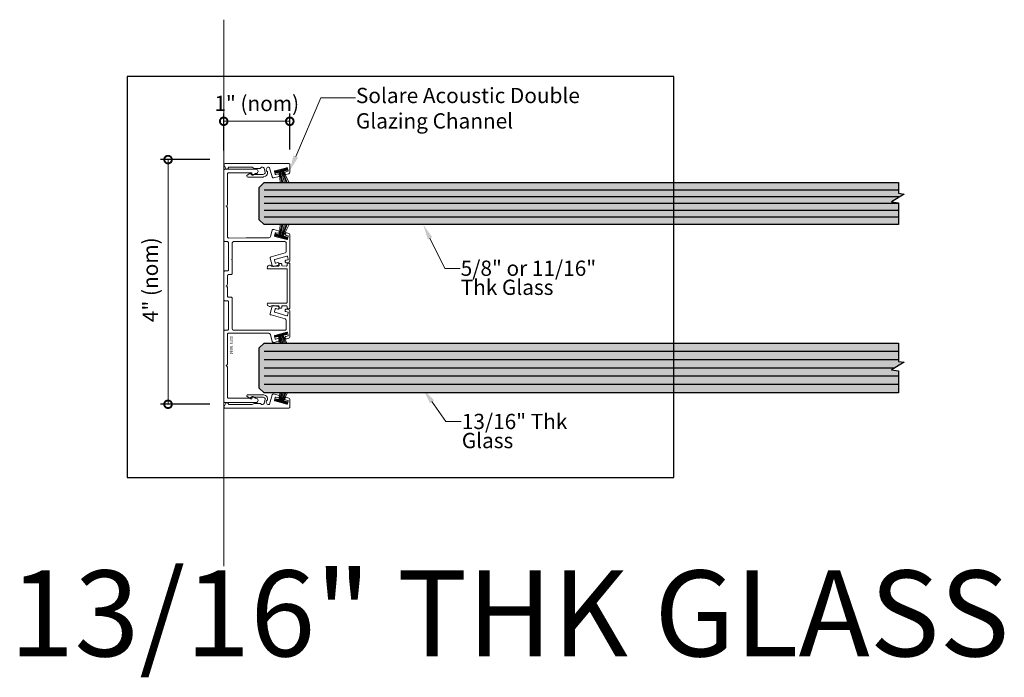
# Model space of a CAD drawing. Units: inches. Extents: x 667 to 870, y 1492 to 1508.
# Drawn here: x 854 to 870, y 1497 to 1508 of the extents above; entities that cross this region are included whole.
import ezdxf
from ezdxf import colors
from ezdxf.entities.mleader import LeaderData, LeaderLine
from ezdxf.enums import TextEntityAlignment as Align
from ezdxf.math import Vec2, Vec3

# ---------------------------------------------------------------- set-up
doc = ezdxf.new("R2010")
doc.units = ezdxf.units.IN
doc.header["$LTSCALE"] = 2
doc.header["$MEASUREMENT"] = 0
doc.header["$PDMODE"] = 32
doc.linetypes.add('CENTER2', pattern=[1.125, 0.75, -0.125, 0.125, -0.125])
doc.layers.get('Defpoints').update_dxf_attribs({"color": 30})
for name, color, linetype in [('01 Cut', 7, 'Continuous'), ('1', 53, 'Continuous'), ('Text', 40, 'Continuous')]:
    doc.layers.add(name, color=color, linetype=linetype)
for name, color, linetype, lineweight in [('03 Lite', 161, 'Continuous', 0), ('06 Dims', 1, 'Continuous', 5), ('07 Text', 4, 'Continuous', 5), ('AVANTI-TRACK', 3, 'Continuous', 30)]:
    doc.layers.add(name, color=color, linetype=linetype, lineweight=lineweight)
doc.styles.add('ROMANS', font='romans.shx', dxfattribs={"width": 0.75})
doc.styles.get("Standard").update_dxf_attribs({"font": 'GOTHIC.TTF'})
doc.dimstyles.new('1-2', dxfattribs={"dimscale": 12, "dimtxt": 0.03125, "dimasz": 0.03125, "dimexe": 0.03125, "dimexo": 0.0625, "dimgap": 0.03125, "dimtad": 1, "dimdec": 4, "dimlfac": 0.25, "dimzin": 0, "dimdsep": 46, "dimlunit": 4, "dimtxsty": 'Standard', "dimblk": 'DOTSMALL', "dimblk1": 'DOTSMALL', "dimblk2": 'DOTSMALL', "dimcen": 0, "dimclrd": 256, "dimclre": 256, "dimclrt": 256, "dimadec": 0, "dimazin": 0, "dimtfac": 0.75, "dimtdec": 4, "dimtofl": 0, "dimtmove": 0, "dimatfit": 3, "dimldrblk": 'DOT', "dimfxl": 1, "dimfrac": 1, "dimtolj": 1, "dimtzin": 0, "dimlwd": -1, "dimarcsym": 0})

# ---------------------------------------------------------------- blocks, each defined once
blk = doc.blocks.new('Extrusion Tag')
at = {"layer": 'Text', "flags": 4}
blk.add_attdef('EXTRUTION', (0, 0.001), '', height=0.05, dxfattribs=at)
blk = doc.blocks.new('_DotSmall')
at = {"color": 0, "linetype": 'ByBlock', "const_width": 0.5}
blk.add_lwpolyline([(-0.0625, 0, 1), (0.0625, 0, 1)], format="xyb", close=True, dxfattribs=at)
blk = doc.blocks.new('*D21')
at = {"layer": '06 Dims', "lineweight": -2, "transparency": 16777216}
for p, q in [((857.417, 1505.412), (857.417, 1506.016)), ((858.499, 1505.429), (858.499, 1506.016))]:
    blk.add_line(p, q, dxfattribs=at)
at = {"layer": '06 Dims', "transparency": 16777216}
blk.add_line((858.499, 1505.891), (857.417, 1505.891), dxfattribs=at)
at = {"layer": 'Defpoints', "color": 0, "transparency": 16777216}
for p in [(857.417, 1505.891), (857.417, 1505.162), (858.499, 1505.179)]:
    blk.add_point(p, dxfattribs=at)
at = {"layer": '06 Dims', "transparency": 16777216, "xscale": 0.25, "yscale": 0.25, "zscale": 0.25, "rotation": 180}
blk.add_blockref('_DotSmall', (857.417, 1505.891), dxfattribs=at)
at = {"layer": '06 Dims', "transparency": 16777216, "xscale": 0.25, "yscale": 0.25, "zscale": 0.25}
blk.add_blockref('_DotSmall', (858.499, 1505.891), dxfattribs=at)
at = {"layer": '06 Dims', "lineweight": -3, "transparency": 16777216, "insert": (857.958, 1506.183), "char_height": 0.25, "attachment_point": 5}
blk.add_mtext('\\A1;1" (nom)', dxfattribs=at)
blk = doc.blocks.new('_Dot')
at = {"color": 0, "linetype": 'ByBlock', "lineweight": -2}
blk.add_line((-0.5, 0), (-1, 0), dxfattribs=at)
at = {"color": 0, "linetype": 'ByBlock', "const_width": 0.5}
blk.add_lwpolyline([(-0.25, 0, 1), (0.25, 0, 1)], format="xyb", close=True, dxfattribs=at)
blk = doc.blocks.new('*D22')
at = {"layer": '06 Dims', "lineweight": -2, "transparency": 16777216}
for p, q in [((857.189, 1505.263), (856.38, 1505.263)), ((857.189, 1501.255), (856.38, 1501.255))]:
    blk.add_line(p, q, dxfattribs=at)
at = {"layer": '06 Dims', "transparency": 16777216}
blk.add_line((856.505, 1505.263), (856.505, 1501.255), dxfattribs=at)
at = {"layer": 'Defpoints', "color": 0, "transparency": 16777216}
for p in [(857.439, 1505.263), (856.505, 1501.255), (857.439, 1501.255)]:
    blk.add_point(p, dxfattribs=at)
at = {"layer": '06 Dims', "transparency": 16777216, "xscale": 0.25, "yscale": 0.25, "zscale": 0.25}
for p, rotation in [((856.505, 1505.263), 90), ((856.505, 1501.255), 270)]:
    blk.add_blockref('_DotSmall', p, dxfattribs=dict(at, rotation=rotation))
at = {"layer": '06 Dims', "lineweight": -3, "transparency": 16777216, "insert": (856.214, 1503.295), "char_height": 0.25, "attachment_point": 5, "rotation": 90}
blk.add_mtext('\\A1;4" (nom)', dxfattribs=at)
blk = doc.blocks.new('Brush Gasket')
at = {"layer": '03 Lite'}
blk.add_hatch(color=256, dxfattribs=at).paths.add_polyline_path([(-0.007, 0.049), (-0.036, 0.057), (-0.086, -0.133), (-0.057, -0.141), (-0.038, -0.067)])
at = {"layer": '03 Lite', "linetype": 'CENTER2'}
for p, q in [((-0.086, -0.133), (-0.036, 0.057)), ((-0.007, 0.049), (-0.036, 0.057)), ((-0.086, -0.133), (-0.057, -0.141))]:
    blk.add_line(p, q, dxfattribs=at)
at = {"layer": '03 Lite'}
for p, q in [((-0.038, -0.067), (-0.007, 0.049)), ((-0.057, -0.141), (-0.038, -0.067)), ((-0.038, -0.077), (0.147, -0.17)), ((-0.037, -0.066), (0.147, -0.138)), ((-0.033, -0.056), (0.147, -0.117)), ((-0.029, -0.041), (0.147, -0.092)), ((-0.026, -0.029), (0.147, -0.067)), ((-0.024, -0.018), (0.147, -0.047)), ((-0.019, -0.008), (0.147, -0.021))]:
    blk.add_line(p, q, dxfattribs=at)
blk = doc.blocks.new('Brush Gasket 2')
at = {"layer": '03 Lite'}
blk.add_hatch(color=256, dxfattribs=at).paths.add_polyline_path([(0.061, 0.082), (0.033, 0.09), (-0.017, -0.1), (0.012, -0.108), (0.031, -0.034)])
at = {"layer": '03 Lite', "linetype": 'CENTER2'}
for p, q in [((-0.017, -0.1), (0.033, 0.09)), ((0.061, 0.082), (0.033, 0.09)), ((-0.017, -0.1), (0.012, -0.108))]:
    blk.add_line(p, q, dxfattribs=at)
at = {"layer": '03 Lite'}
for p, q in [((0.031, -0.034), (0.061, 0.082)), ((0.043, 0.004), (0.156, -0.021)), ((0.045, 0.015), (0.156, -0.004)), ((0.05, 0.025), (0.156, 0.017)), ((0.012, -0.108), (0.031, -0.034)), ((0.031, -0.045), (0.156, -0.108)), ((0.032, -0.033), (0.156, -0.082)), ((0.036, -0.023), (0.156, -0.064)), ((0.04, -0.008), (0.156, -0.042))]:
    blk.add_line(p, q, dxfattribs=at)

msp = doc.modelspace()

# ---------------------------------------------------------------- hatches: boundary and pattern name
at = {"layer": '1', "transparency": 33554687}
h = msp.add_hatch(color=256, dxfattribs=at)
h.dxf.hatch_style = 1
h.set_gradient(color1=(0, 135, 199), color2=(0, 135, 199), rotation=90, tint=1, name='CYLINDER')
h.paths.add_polyline_path([(868.47042, 1504.55706), (868.47042, 1504.19818), (858.07723, 1504.19818), (857.9991, 1504.2763), (857.9991, 1504.80755), (858.07723, 1504.88568), (868.47042, 1504.88568), (868.47042, 1504.71198), (868.56229, 1504.69803), (868.35847, 1504.57333)])
h = msp.add_hatch(color=256, dxfattribs=at)
h.dxf.hatch_style = 1
h.set_gradient(color1=(0, 135, 199), color2=(0, 135, 199), rotation=90, tint=1, name='CYLINDER')
h.paths.add_polyline_path([(868.47042, 1501.80128), (868.47042, 1501.44239), (858.07723, 1501.44239), (857.9991, 1501.52052), (857.9991, 1502.17677), (858.07723, 1502.25489), (868.47042, 1502.25489), (868.47042, 1501.9562), (868.56229, 1501.94224), (868.35847, 1501.81754)])

# ---------------------------------------------------------------- linework, layer by layer
for points in [[(868.47042, 1504.88568), (868.47042, 1504.76068), (868.47042, 1504.71198), (868.56229, 1504.69803), (868.35847, 1504.57333), (868.47042, 1504.55706), (868.47042, 1504.51068), (868.47042, 1504.19818)], [(868.47042, 1502.25489), (868.47042, 1502.00489), (868.47042, 1501.9562), (868.56229, 1501.94224), (868.35847, 1501.81754), (868.47042, 1501.80128), (868.47042, 1501.75489), (868.47042, 1501.44239)]]:
    msp.add_lwpolyline(points)
at = {"layer": '01 Cut', "lineweight": 0}
msp.add_line((857.41654, 1507.55489), (857.41654, 1498.60206), dxfattribs=at)
at = {"layer": '01 Cut', "lineweight": -3}
for p, q in [((868.47042, 1504.76254), (858.07723, 1504.76254)), ((868.47042, 1504.65223), (858.07723, 1504.65223)), ((868.47042, 1504.54193), (858.07723, 1504.54193)), ((868.47042, 1504.43162), (858.07723, 1504.43162)), ((868.47042, 1504.32132), (858.07723, 1504.32132)), ((868.47042, 1502.11953), (858.07723, 1502.11953)), ((868.47042, 1501.98408), (858.07723, 1501.98408)), ((868.4093, 1501.84864), (858.07723, 1501.84864)), ((868.47042, 1501.7132), (858.07723, 1501.7132)), ((868.47042, 1501.57776), (858.07723, 1501.57776))]:
    msp.add_line(p, q, dxfattribs=at)
for points in [[(868.47042, 1504.19818), (858.07723, 1504.19818), (857.9991, 1504.2763), (857.9991, 1504.80755), (858.07723, 1504.88568), (868.47042, 1504.88568)], [(868.47042, 1501.44239), (858.07723, 1501.44239), (857.9991, 1501.52052), (857.9991, 1502.17677), (858.07723, 1502.25489), (868.47042, 1502.25489)]]:
    msp.add_lwpolyline(points, dxfattribs=at)
at = {"layer": '03 Lite'}
for p, q in [((858.41728, 1501.44239), (858.42157, 1501.45505)), ((858.4356, 1501.44239), (858.4406, 1501.45505)), ((858.46156, 1501.44239), (858.46792, 1501.45505))]:
    msp.add_line(p, q, dxfattribs=at)
at = {"layer": 'AVANTI-TRACK', "lineweight": 15}
for points in [[(858.15325, 1505.13829), (858.15786, 1505.13829, -0.33944542), (858.16932, 1505.12938), (858.20975, 1504.97907, 0.40428427), (858.23436, 1504.96466), (858.32347, 1504.98888, 0.41519681), (858.32898, 1504.99864), (858.32218, 1505.02368, 0.41323118), (858.31242, 1505.02919), (858.26999, 1505.01772, -0.28370297), (858.2598, 1505.02365), (858.2479, 1505.06821, -0.35429535), (858.25384, 1505.07797), (858.45144, 1505.13083, -0.4142139), (858.46091, 1505.12516), (858.47296, 1505.08073, -0.4142139), (858.46729, 1505.07084), (858.42486, 1505.05937, 0.35429535), (858.41892, 1505.0496), (858.42599, 1505.02487, 0.4142139), (858.43549, 1505.01906), (858.4842, 1505.03207, 0.33944543), (858.49913, 1505.05133), (858.49908, 1505.17853), (858.49908, 1505.17853, 0.41421363), (858.4787, 1505.19826), (857.43924, 1505.19826, 0.57733947), (857.42164, 1505.16812), (857.45194, 1505.11583, 0.26795773), (857.46919, 1505.10576), (857.47301, 1505.10576, 0.26746363), (857.4832, 1505.11171), (857.49846, 1505.13802), (857.88166, 1505.13818), (857.91434, 1505.1191, 0.13164469), (857.91858, 1505.11825), (858.01343, 1505.11829, 0.19891214), (858.01916, 1505.12041), (858.03655, 1505.13824), (858.05373, 1505.13825, -0.33944539), (858.07687, 1505.12044), (858.09514, 1505.05212, -0.3872354), (858.08454, 1505.02878), (858.0623, 1505.01835, -0.10951498), (858.05357, 1505.01646), (857.88128, 1505.01639), (857.87769, 1505.03676, 0.51461405), (857.8626, 1505.04354), (857.80151, 1505.00829, 0.75330254), (857.81001, 1504.97774), (858.06547, 1504.97785, 0.10951498), (858.07396, 1504.97955), (858.10111, 1504.99229, 0.32072296), (858.13596, 1505.05372, 0.19858832), (858.12837, 1505.06719, -0.70743959)], [(858.18506, 1504.00552, -0.273674), (858.14419, 1503.97875), (857.78361, 1503.97875), (857.49695, 1503.97833, -0.41421363), (857.47679, 1503.99869), (857.47679, 1504.47314, 0.19891237), (857.47085, 1504.48778), (857.45855, 1504.50008), (857.47089, 1504.51193, 0.19891237), (857.47679, 1504.52639), (857.47679, 1505.02691, -0.41421363), (857.49674, 1505.04686), (857.84921, 1505.04686), (857.8717, 1505.01165, 0.33944542), (857.89589, 1505.00868), (857.9385, 1505.03326, -0.12522042), (857.94304, 1505.03414, 1), (857.94304, 1505.10633), (857.43648, 1505.10633, 0.41421363), (857.41654, 1505.08596), (857.41654, 1503.93889, 0.41421363), (857.43648, 1503.91873), (857.47658, 1503.91873, -0.41421363), (857.49674, 1503.89879), (857.49674, 1503.45897, -0.41728388), (857.47637, 1503.4386), (857.43648, 1503.4386, 0.41421363), (857.41654, 1503.41865), (857.41654, 1502.9696, 0.41421363), (857.43648, 1502.94923), (857.47637, 1502.94923, -0.41421363), (857.49674, 1502.92928), (857.49674, 1502.48989, -0.41421363), (857.47637, 1502.46952), (857.43648, 1502.46952, 0.41421363), (857.41654, 1502.44957), (857.41654, 1501.30229, 0.41421363), (857.43648, 1501.28192), (857.94304, 1501.28192, 1), (857.94304, 1501.35411, -0.12522042), (857.9385, 1501.35499), (857.89589, 1501.37957, 0.33944542), (857.8717, 1501.3766), (857.84921, 1501.35411), (857.49674, 1501.35411, -0.41421363), (857.47679, 1501.37406), (857.47679, 1501.86143, 0.19891237), (857.47085, 1501.87586), (857.45855, 1501.88817), (857.47085, 1501.90047, 0.19891237), (857.47679, 1501.91448), (857.47679, 1502.40228, -0.41421363), (857.49674, 1502.42222), (858.14304, 1502.42222, -0.2860714), (858.18165, 1502.39535), (858.21178, 1502.28374, 0.41421372), (858.2364, 1502.26932), (858.31363, 1502.29011, 0.40820416), (858.32824, 1502.31472), (858.32778, 1502.3164, 0.41323103), (858.30302, 1502.33085), (858.27162, 1502.32236, -0.4027315), (858.26186, 1502.3283), (858.24997, 1502.37243, -0.34634133), (858.25549, 1502.38262), (858.45324, 1502.43524, -0.4142139), (858.46316, 1502.42942), (858.47488, 1502.38517, -0.4142139), (858.46949, 1502.37525), (858.43839, 1502.36692, 0.41421372), (858.42422, 1502.34239), (858.42481, 1502.34061, 0.43508389), (858.449, 1502.3266), (858.48422, 1502.33594, 0.368916), (858.49907, 1502.35504), (858.49907, 1502.78435, 0.33944543), (858.48413, 1502.80361), (858.4473, 1502.81363, 0.41421372), (858.42295, 1502.79954), (858.42226, 1502.79751, 0.43029104), (858.43627, 1502.77332), (858.46725, 1502.76483, -0.4142139), (858.47276, 1502.75507), (858.46088, 1502.71051, -0.4142139), (858.45112, 1502.705), (858.25379, 1502.76147, -0.34766405), (858.24785, 1502.77123), (858.26016, 1502.81578, -0.34766405), (858.26992, 1502.82173), (858.3009, 1502.81324, 0.41323103), (858.32551, 1502.82724), (858.32594, 1502.82936, 0.41519691), (858.31151, 1502.85398), (858.23427, 1502.87477, 0.41421372), (858.20966, 1502.86034), (858.17783, 1502.74237, 0.41421372), (858.19226, 1502.71776), (858.42396, 1502.65195, -0.33936526), (858.43881, 1502.63243), (858.43881, 1502.48989, -0.4142978), (858.41887, 1502.46952), (857.57694, 1502.46952, -0.41421363), (857.55657, 1502.48989), (857.55657, 1502.98954, 0.41421363), (857.53663, 1503.00949), (857.49674, 1503.00949, -0.41421363), (857.47637, 1503.02943), (857.47637, 1503.16781, 0.19891237), (857.47085, 1503.18182), (857.45855, 1503.19412), (857.47085, 1503.20643, 0.19891237), (857.47637, 1503.22043), (857.47637, 1503.35839, -0.41421363), (857.49674, 1503.37876), (857.53663, 1503.37876, 0.41421363), (857.55657, 1503.39871), (857.55657, 1503.61277, 0.22457652), (857.5536, 1503.61998), (857.54681, 1503.62677), (857.5536, 1503.63398, 0.19891213), (857.55657, 1503.6412), (857.55657, 1503.89857), (857.55657, 1503.89879, -0.41421363), (857.57694, 1503.91873), (858.41887, 1503.91873, -0.4142978), (858.43881, 1503.89879), (858.43881, 1503.75226, -0.36883498), (858.42396, 1503.73317), (858.19226, 1503.67079, 0.41421372), (858.17783, 1503.64617), (858.20966, 1503.5282, 0.43492725), (858.23427, 1503.5142), (858.31151, 1503.53499, 0.44066909), (858.32594, 1503.5596), (858.32551, 1503.5613, 0.41323103), (858.3009, 1503.5753), (858.26992, 1503.56724, -0.4142139), (858.26016, 1503.57276), (858.24785, 1503.61732, -0.34766405), (858.25379, 1503.62708), (858.45142, 1503.67985, -0.4142139), (858.46088, 1503.6746), (858.47292, 1503.63183, -0.4142139), (858.46725, 1503.62237), (858.43636, 1503.61362, 0.41421372), (858.42226, 1503.58927), (858.42295, 1503.58724, 0.41421372), (858.4473, 1503.57315), (858.48422, 1503.58333, 0.35881887), (858.49907, 1503.60243), (858.49907, 1504.03321, 0.368916), (858.48422, 1504.05231), (858.449, 1504.06165, 0.2081194), (858.43386, 1504.05991, 0.6369722), (858.43839, 1504.02133), (858.46949, 1504.013, -0.42924366), (858.47488, 1504.00308), (858.46316, 1503.95883, -0.41176137), (858.45324, 1503.95301), (858.25549, 1504.00563, -0.43125028), (858.24997, 1504.01581), (858.26186, 1504.05995, -0.4), (858.27162, 1504.06589), (858.30302, 1504.0574, 0.96591825), (858.31363, 1504.09814), (858.2364, 1504.11893, 0.41421372), (858.21178, 1504.10451)], [(858.45494, 1502.92215), (858.45494, 1503.4661, 0.41421351), (858.44476, 1503.47565), (858.13985, 1503.47607, -0.41421351), (858.12988, 1503.48583), (858.12988, 1503.49177, -0.67371661), (858.19863, 1503.51978), (858.31278, 1503.51978, 0.41421351), (858.32296, 1503.53018), (858.32254, 1503.54991, -0.41421351), (858.33294, 1503.56009), (858.35691, 1503.56009, -0.41421351), (858.3671, 1503.55012), (858.36667, 1503.52997, 0.41421351), (858.37707, 1503.52021), (858.44476, 1503.51978, 0.39109879), (858.45494, 1503.52997), (858.45494, 1503.55246, -0.33944548), (858.46258, 1503.56222), (858.48634, 1503.56858, -0.49315554), (858.49907, 1503.55882), (858.49907, 1502.82943, -0.49315554), (858.48634, 1502.81967), (858.46258, 1502.82603, -0.33944548), (858.45494, 1502.83579), (858.45494, 1502.85828, 0.39109879), (858.44476, 1502.86847), (858.37707, 1502.86804, 0.41421351), (858.36667, 1502.85828), (858.3671, 1502.83813, -0.41421351), (858.35691, 1502.82815), (858.33294, 1502.82815, -0.41421351), (858.32254, 1502.83834), (858.32296, 1502.85807, 0.41421351), (858.31278, 1502.86847), (858.19863, 1502.86847, -0.67371661), (858.12988, 1502.89648), (858.12988, 1502.90242, -0.41421351), (858.13985, 1502.91218), (858.44476, 1502.9126, 0.41421351)], [(858.15325, 1501.24996), (858.15786, 1501.24996, 0.33944542), (858.16932, 1501.25886), (858.20975, 1501.40917, -0.40428427), (858.23436, 1501.42359), (858.32347, 1501.39937, -0.41519681), (858.32898, 1501.38961), (858.32218, 1501.36457, -0.41323118), (858.31242, 1501.35906), (858.26999, 1501.37053, 0.28370297), (858.2598, 1501.3646), (858.2479, 1501.32004, 0.35429535), (858.25384, 1501.31028), (858.45144, 1501.25742, 0.4142139), (858.46091, 1501.26309), (858.47296, 1501.30752, 0.4142139), (858.46729, 1501.31741), (858.42486, 1501.32888, -0.35429535), (858.41892, 1501.33865), (858.42599, 1501.36338, -0.4142139), (858.43549, 1501.36919), (858.4842, 1501.35618, -0.33944543), (858.49913, 1501.33692), (858.49908, 1501.20972), (858.49908, 1501.20972, -0.41421363), (858.4787, 1501.18999), (857.43924, 1501.18999, -0.57733947), (857.42164, 1501.22013), (857.45194, 1501.27242, -0.26795773), (857.46919, 1501.28249), (857.47301, 1501.28249, -0.26746363), (857.4832, 1501.27654), (857.49846, 1501.25023), (857.88166, 1501.25007), (857.91434, 1501.26915, -0.13164469), (857.91858, 1501.27), (858.01343, 1501.26996, -0.19891214), (858.01916, 1501.26784), (858.03655, 1501.25001), (858.05373, 1501.25, 0.33944539), (858.07687, 1501.26781), (858.09514, 1501.33613, 0.3872354), (858.08454, 1501.35947), (858.0623, 1501.3699, 0.10951498), (858.05357, 1501.37179), (857.88128, 1501.37186), (857.87769, 1501.35149, -0.51461405), (857.8626, 1501.34471), (857.80151, 1501.37996, -0.75330254), (857.81001, 1501.41051), (858.06547, 1501.4104, -0.10951498), (858.07396, 1501.4087), (858.10111, 1501.39596, -0.32072296), (858.13596, 1501.33453, -0.19858832), (858.12837, 1501.32106, 0.70743959)]]:
    msp.add_lwpolyline(points, format="xyb", close=True, dxfattribs=at)
at = {"layer": 'Defpoints'}
msp.add_lwpolyline([(855.8355, 1500.05564), (864.78833, 1500.05564), (864.78833, 1506.62405), (855.8355, 1506.62405)], close=True, dxfattribs=at)

# ---------------------------------------------------------------- block references
at = {"xscale": -1, "rotation": 90}
msp.add_blockref('Brush Gasket 2', (858.34444, 1502.41262), dxfattribs=at)
at = {"rotation": 90.00000000000001}
msp.add_blockref('Brush Gasket 2', (858.35264, 1501.28385), dxfattribs=at)
at = {"layer": '03 Lite', "xscale": -1, "rotation": 90}
msp.add_blockref('Brush Gasket', (858.32066, 1505.0326), dxfattribs=at)
at = {"layer": '03 Lite', "rotation": 90.00000000000001}
msp.add_blockref('Brush Gasket', (858.32066, 1504.05126), dxfattribs=at)
at = {"layer": 'Defpoints'}
ref = msp.add_blockref('Extrusion Tag', (857.56648, 1501.9786), dxfattribs=dict(at, xscale=-1, rotation=270))
ref.add_attrib('EXTRUTION', 'AAV S-16494', dxfattribs={"height": 0.05, "rotation": 270, "style": 'ROMANS', "width": 0.75, "flags": 4}).set_placement((857.56733, 1502.37146), align=Align.TOP_LEFT)

# ---------------------------------------------------------------- texts
at = {"layer": '07 Text', "insert": (853.9056, 1498.5319), "char_height": 1.40625, "attachment_point": 1}
msp.add_mtext_dynamic_manual_height_columns('13/16" THK GLASS', width=19.1172783, gutter_width=7.03125, heights=[0], dxfattribs=at)

# ---------------------------------------------------------------- dimensions: what is measured, and where the dimension line sits
at = {"layer": '06 Dims', "lineweight": -3}
for base, p1, p2, angle, text, picture, middle in [((857.41654, 1505.89089), (858.49908, 1505.17853), (857.41654, 1505.16209), 180, '1" (nom)', '*D21', (857.95781, 1505.89089)), ((856.50531, 1501.25481), (857.43924, 1505.26308), (857.43924, 1501.25481), 270, '4" (nom)', '*D22', (856.50531, 1503.29479))]:
    dim = msp.add_linear_dim(base=base, p1=p1, p2=p2, angle=angle, text=text, dimstyle='1-2', override={"dimscale": 4, "dimtxt": 0.0625, "dimasz": 0.0625}, dxfattribs=at)
    dim.commit()
    dim.dimension.update_dxf_attribs({"geometry": picture, "text_midpoint": middle, "dimtype": 160})

# ---------------------------------------------------------------- leaders
at = {"layer": '06 Dims'}
ml = msp.add_multileader_mtext('Standard', dxfattribs=at)
ml.set_content('Solare Acoustic Double Glazing Channel', color=256)
ml.set_leader_properties(color=256, linetype='ByLayer', lineweight=-1)
ml.build(insert=Vec2(0, 0))
ml.multileader.update_dxf_attribs({"dogleg_length": 0.125, "arrow_head_size": 0.25})
ctx = ml.context
ctx.base_point, ctx.char_height, ctx.arrow_head_size, ctx.landing_gap_size, ctx.plane_origin = Vec3(859.57798, 1506.27744), 0.25, 0.25, 0.005, Vec3(858.51245, 1505.12954)
notes = []
notes.append((ctx, [(0, (1, 1, 0), (859.01028, 1506.27744), (1, 0), 0.5677, [(0, [(858.49905, 1505.08368)], 0, [])])]))
ctx.mtext.insert, ctx.mtext.width, ctx.mtext.flow_direction = Vec3(859.58298, 1506.43864), 3.9498311, 5
at = {"layer": '06 Dims', "lineweight": -3}
ml = msp.add_multileader_mtext('Standard', dxfattribs=at)
ml.set_content('\\A1;5/8" or 11/16" \\PThk Glass', color=256)
ml.set_leader_properties(color=256, linetype='ByLayer', lineweight=-1)
ml.build(insert=Vec2(0, 0))
ml.multileader.update_dxf_attribs({"dogleg_length": 0.125, "arrow_head_size": 0.25, "scale": 2})
ctx = ml.context
ctx.base_point, ctx.scale, ctx.char_height, ctx.arrow_head_size, ctx.landing_gap_size, ctx.plane_origin = Vec3(861.2896, 1503.48047), 2, 0.25, 0.25, 0.01, Vec3(864.64518, 1504.02501)
notes.append((ctx, [(1, (1, 1, 0), (861.0396, 1503.48047), (1, 0), 0.25, [(0, [(860.68571, 1504.19818)], 0, [])])]))
ctx.mtext.insert, ctx.mtext.width, ctx.mtext.line_spacing_factor, ctx.mtext.flow_direction = Vec3(861.2996, 1503.60861), 2.2992924, 0.75, 5
ml = msp.add_multileader_mtext('Standard', dxfattribs=at)
ml.set_content('\\A1;13/16" Thk\\PGlass', color=256)
ml.set_leader_properties(color=256, linetype='ByLayer', lineweight=-1)
ml.build(insert=Vec2(0, 0))
ml.multileader.update_dxf_attribs({"dogleg_length": 0.125, "arrow_head_size": 0.25, "scale": 2})
ctx = ml.context
ctx.base_point, ctx.scale, ctx.char_height, ctx.arrow_head_size, ctx.landing_gap_size, ctx.plane_origin, ctx.plane_x_axis, ctx.plane_y_axis = Vec3(861.30764, 1500.97016), 2, 0.25, 0.25, 0.01, Vec3(864.67643, 1501.3294), Vec3(1, -0.00000005), Vec3(0.00000005, 1)
notes.append((ctx, [(1, (1, 1, 0), (861.05764, 1500.97016), (1, -0.00000005), 0.25, [(0, [(860.68571, 1501.50257)], 0, [])])]))
ctx.mtext.insert, ctx.mtext.text_direction, ctx.mtext.rotation, ctx.mtext.width, ctx.mtext.line_spacing_factor, ctx.mtext.flow_direction = Vec3(861.31764, 1501.0983), Vec3(1, -0.00000005), 6.28318526, 2.7349119, 0.75, 5
for ctx, leaders in notes:
    for number, flags, end, landing, length, lines in leaders:
        leader = LeaderData()
        leader.index, (leader.has_last_leader_line, leader.has_dogleg_vector, leader.attachment_direction) = number, flags
        leader.last_leader_point, leader.dogleg_vector, leader.dogleg_length = Vec3(end), Vec3(landing), length
        for number, points, colour, breaks in lines:
            line = LeaderLine()
            line.index, line.vertices, line.color, line.breaks = number, Vec3.list(points), colors.encode_raw_color(colour), breaks
            leader.lines.append(line)
        ctx.leaders.append(leader)

doc.saveas('drawing.dxf')
